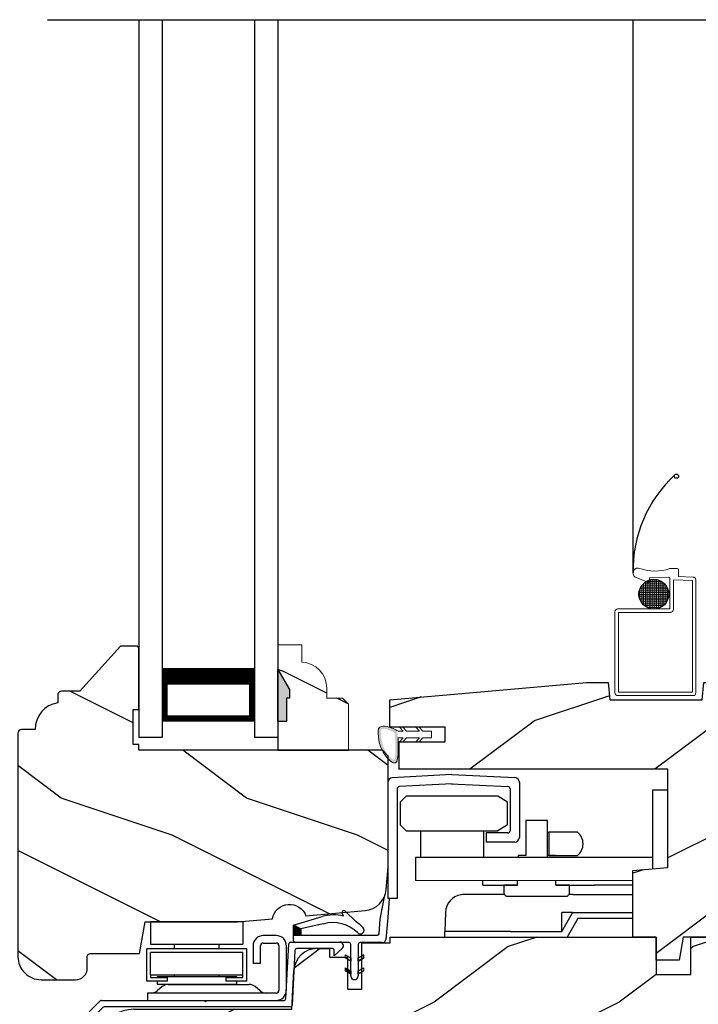
# Model space of a CAD drawing. Extents: x 34 to 306, y -88 to -44.
# Drawn here: x 278 to 282, y -68 to -62 of the extents above; entities that cross this region are included whole.
import ezdxf

# ---------------------------------------------------------------- set-up
doc = ezdxf.new("R2010")
doc.units = 0
doc.header["$LTSCALE"] = 2
doc.header["$MEASUREMENT"] = 0
doc.header["$PDMODE"] = 3
doc.linetypes.add('PHANTOM', pattern=[0.5, 0.25, -0.05, 0.05, -0.05, 0.05, -0.05])
doc.layers.get('0').update_dxf_attribs({"linetype": 'CONTINUOUS'})
doc.layers.get('DEFPOINTS').update_dxf_attribs({"color": 3, "linetype": 'CONTINUOUS'})
doc.styles.get("Standard").update_dxf_attribs({"font": 'arial.ttf'})
doc.dimstyles.get("Standard").update_dxf_attribs({"dimtxt": 0.24, "dimasz": 0.3, "dimexe": 0.0625, "dimexo": 0.18, "dimgap": 0.09, "dimtad": 0, "dimdec": 4, "dimzin": 0, "dimdsep": 46, "dimlunit": 4, "dimtxsty": 'STANDARD', "dimcen": 0, "dimadec": 5, "dimazin": 0, "dimtfac": 1, "dimtdec": 4, "dimtofl": 0, "dimtmove": 0, "dimatfit": 3, "dimfxl": 1, "dimtolj": 1, "dimtzin": 0, "dimarcsym": 0})

# ---------------------------------------------------------------- blocks, each defined once
blk = doc.blocks.new('Hardware 3 WS CA Sill')
at = {"color": 7, "linetype": 'Continuous'}
for p, q in [((0.0155, 0.4244), (0.0155, 0.3044)), ((0.5155, 0.4244), (0.0155, 0.4244)), ((0.0229, 0.4244), (0.17, 0.4244)), ((0.0412, 0.4244), (0.2067, 0.4244)), ((0.5155, 0.4244), (0.5155, 0.3044)), ((0.695, 0.35), (0.625, 0.35)), ((-0.0045, 0.104), (-0.0045, 0.279)), ((0.0455, 0.279), (-0.0045, 0.279)), ((0.0155, 0.3044), (0.5155, 0.3044)), ((0.4855, 0.279), (0.0455, 0.279)), ((0.1432, 0.3044), (0.1432, 0.279)), ((0.1432, 0.3044), (0.3877, 0.3044)), ((0.3877, 0.279), (0.3877, 0.3044)), ((0.5355, 0.279), (0.4855, 0.279)), ((0.5355, 0.104), (0.5355, 0.279)), ((0.57, 0.295), (0.57, 0.2)), ((0.61, 0.2), (0.61, 0.295)), ((0.625, 0.31), (0.695, 0.31)), ((0.71, 0.295), (0.71, 0.055)), ((0.75, 0.055), (0.75, 0.295)), ((0.0155, 0.139), (0.0155, 0.259)), ((0.5155, 0.259), (0.0155, 0.259)), ((0.5155, 0.139), (0.5155, 0.259)), ((0.61, 0.2), (0.57, 0.2)), ((0.0155, 0.139), (0.5155, 0.139)), ((0.0155, 0.139), (0.0155, 0.124)), ((0.0155, 0.124), (0.1055, 0.124)), ((0.051, 0.129), (0.051, 0.124)), ((0.051, 0.129), (0.1582, 0.129)), ((0.1055, 0.124), (0.1055, 0.104)), ((0.1432, 0.139), (0.1432, 0.129)), ((0.1582, 0.129), (0.3727, 0.129)), ((0.3727, 0.129), (0.48, 0.129)), ((0.3877, 0.129), (0.3877, 0.139)), ((0.4255, 0.104), (0.4255, 0.124)), ((0.4255, 0.124), (0.5155, 0.124)), ((0.48, 0.129), (0.48, 0.124)), ((0.5155, 0.124), (0.5155, 0.139)), ((0.1055, 0.104), (-0.0045, 0.104)), ((0.051, 0.104), (0.051, 0.088)), ((0.051, 0.088), (0.1582, 0.088)), ((0.0784, 0.0743), (0.0514, 0.0517)), ((0.1105, 0.086), (0.5495, 0.086)), ((0.1582, 0.088), (0.3727, 0.088)), ((0.3727, 0.088), (0.48, 0.088)), ((0.5355, 0.104), (0.4255, 0.104)), ((0.48, 0.104), (0.48, 0.088)), ((0.6086, 0.0517), (0.5816, 0.0743)), ((0, 0.04), (0, 0)), ((0.695, 0.04), (0, 0.04)), ((0, 0), (0.695, 0))]:
    blk.add_line(p, q, dxfattribs=at)
for centre, radius, start, end in [((0.625, 0.295), 0.055, 89.9968, 180), ((0.695, 0.295), 0.055, 0, 90.0032), ((0.625, 0.295), 0.015, 90.012, 179.9869), ((0.695, 0.295), 0.015, 0.0132, 89.9879), ((0.1105, 0.036), 0.05, 90, 130.0006), ((0.5495, 0.036), 0.05, 49.9995, 89.9998), ((0.695, 0.055), 0.015, 270.0121, 0), ((0.695, 0.055), 0.055, 270.001, 0), ((0.0193, 0.09), 0.05, 270.0001, 310.0006), ((0.6407, 0.09), 0.05, 229.9994, 269.9999)]:
    blk.add_arc(centre, radius, start, end, dxfattribs=at)
blk = doc.blocks.new('Wood Sill Profile WS CA')
h = blk.add_hatch()
h.set_pattern_fill('WOOD2', color=256, pattern_type=2)
h.set_pattern_definition([(216.8699, (218.0401, 66.74835), (2.99999992, 2.00000012), [0.5, -4.5]), (206.5651, (218.6401, 66.44835), (-0.9999992, -1.0000013), [1.118034, -1.118034]), (198.4349, (218.6401, 65.94835), (-2.00000043, -0.9999984), [0.632456, -2.529822])])
h.paths.add_polyline_path([(0, 0.9844), (-0.9535, 0.9844), (-0.9535, 0.7814), (-1.141, 0.7814), (-1.141, 0.9844), (-2.5781, 0.9844), (-2.5781, 0.9534), (-2.7301, 0.9534), (-2.7301, 0.7034), (-2.8081, 0.7034), (-2.8081, 0.8754), (-2.9059, 0.8754), (-2.9059, 0.9218), (-2.9732, 0.9218, 0.39896), (-3.098, 0.8033), (-3.109, 0.594), (-3.9628, 0.594, 0.317835), (-4.1396, 0.469), (-4.281, 0.469, 0.414213), (-4.531, 0.219), (-4.5316, 0.088, 0.413724), (-4.5216, 0.078), (-4.375, 0.078), (-4.375, 0.0469), (-3.843, 0.0469), (-3.843, 0.0929), (-3.593, 0.0929), (-3.593, 0), (-2.1242, 0), (-2.1242, 0.0929), (-1.8743, 0.0929), (-1.8743, 0), (-0.8742, 0), (-0.8742, 0.0929), (-0.6242, 0.0929), (-0.6242, 0), (0, 0)])
at = {"color": 7, "linetype": 'Continuous'}
for p, q in [((-2.5781, 0.9844), (-1.141, 0.9844)), ((-2.5781, 0.9534), (-2.5781, 0.9844)), ((-1.141, 0.9844), (-1.141, 0.7814)), ((-0.9535, 0.7814), (-0.9535, 0.9844)), ((-2.9732, 0.9218), (-2.9059, 0.9218)), ((-2.9059, 0.9218), (-2.9059, 0.8754)), ((-2.7301, 0.9534), (-2.5781, 0.9534)), ((-2.7301, 0.7034), (-2.7301, 0.9534)), ((-2.9059, 0.8754), (-2.8081, 0.8754)), ((-2.8081, 0.8754), (-2.8081, 0.7034)), ((-3.109, 0.594), (-3.098, 0.8033)), ((-1.141, 0.7814), (-0.9535, 0.7814)), ((-2.8081, 0.7034), (-2.7301, 0.7034)), ((-3.9628, 0.594), (-3.109, 0.594)), ((-4.281, 0.469), (-4.1396, 0.469)), ((-4.5316, 0.0881), (-4.531, 0.219)), ((-4.375, 0.078), (-4.5216, 0.078)), ((-4.375, 0.0469), (-4.375, 0.078)), ((-3.843, 0.0929), (-3.843, 0.0469)), ((-3.593, 0.0929), (-3.843, 0.0929)), ((-3.593, 0), (-3.593, 0.0929)), ((-1.8743, 0.0929), (-2.1242, 0.0929)), ((-2.1242, 0), (-2.1242, 0.0929)), ((-1.8743, 0), (-1.8743, 0.0929)), ((-0.8742, 0.0929), (-0.8742, 0)), ((-0.6242, 0.0929), (-0.8742, 0.0929)), ((-0.6242, 0), (-0.6242, 0.0929)), ((-3.843, 0.0469), (-4.375, 0.0469)), ((-2.1242, 0), (-3.593, 0)), ((-0.8742, 0), (-1.8743, 0)), ((0, 0), (-0.6242, 0))]:
    blk.add_line(p, q, dxfattribs=at)
at = {"linetype": 'Continuous'}
for p, q in [((-0.9535, 0.9844), (0, 0.9844)), ((0, 0.9844), (0, 0))]:
    blk.add_line(p, q, dxfattribs=at)
at = {"color": 7, "linetype": 'Continuous'}
for centre, radius, start, end in [((-2.9732, 0.7968), 0.125, 89.9987, 177.0015), ((-3.9628, 0.4065), 0.1875, 89.9998, 160.5284), ((-4.281, 0.219), 0.25, 90.0005, 180), ((-4.5216, 0.088), 0.01, 179.4013, 269.986)]:
    blk.add_arc(centre, radius, start, end, dxfattribs=at)
blk = doc.blocks.new('Cladding Sill Profile WS CA Sill')
at = {"color": 7, "linetype": 'Continuous'}
for p, q in [((1.04, 0.1545), (1.0554, 0.4502)), ((1.0654, 0.4597), (1.3314, 0.4597)), ((1.3444, 0.4261), (1.3007, 0.386)), ((1.0886, 0.4152), (1.0732, 0.1195)), ((1.2907, 0.4247), (1.0986, 0.4247)), ((1.3007, 0.386), (1.3007, 0.4147)), ((-0.0213, 0.0843), (0.0364, 0.1421)), ((0.0509, 0.1071), (0.0135, 0.0697)), ((0.0435, 0.145), (0.5974, 0.145)), ((1.0632, 0.11), (0.058, 0.11)), ((0.5974, 0.145), (0.6054, 0.137)), ((0.6054, 0.137), (0.6134, 0.145)), ((0.6134, 0.145), (1.03, 0.145)), ((-0.0246, 0.0449), (-0.0243, 0.0773)), ((0.0106, 0.0627), (0.01, 0.0099)), ((-0.1978, 0.035), (-0.1245, 0.035)), ((0, 0), (-0.1978, 0)), ((-0.0945, 0.035), (-0.0346, 0.035)), ((-0.3889, -0.4402), (-0.3858, -0.151)), ((-0.3508, -0.1514), (-0.3535, -0.4051)), ((-0.3435, -0.4153), (-0.246, -0.4153)), ((-0.246, -0.4503), (-0.3789, -0.4503))]:
    blk.add_line(p, q, dxfattribs=at)
for centre, radius, start, end in [((1.0654, 0.4497), 0.01, 90.0169, 176.9917), ((1.3314, 0.4404), 0.0193, 312.5307, 89.9979), ((1.0986, 0.4147), 0.01, 89.9926, 177.0161), ((1.2907, 0.4147), 0.01, 359.9889, 90.0032), ((0.0435, 0.135), 0.00999, 89.9782, 135.0168), ((0.058, 0.1), 0.00999, 89.9778, 135.0176), ((1.03, 0.155), 0.01, 269.9926, 357.0161), ((1.0632, 0.12), 0.01, 269.9924, 357.0163), ((-0.0143, 0.0772), 0.01, 134.99, 179.3882), ((0.0206, 0.0626), 0.01, 135.0164, 179.3757), ((-0.1978, -0.153), 0.188, 90, 179.3839), ((-0.1978, -0.153), 0.153, 89.9998, 179.3836), ((-0.1095, 0.035), 0.015, 0, 180), ((-0.0346, 0.045), 0.01, 270.0014, 359.3742), ((0, 0.01), 0.01, 270.0014, 359.3742), ((-0.3435, -0.4053), 0.01, 179.3834, 270), ((-0.246, -0.4328), 0.0175, 270, 90), ((-0.3789, -0.4403), 0.01, 179.4013, 269.986)]:
    blk.add_arc(centre, radius, start, end, dxfattribs=at)
blk = doc.blocks.new('Operator Cover WS CA Sill')
h = blk.add_hatch()
h.set_pattern_fill('WOOD2', color=256, pattern_type=2)
h.set_pattern_definition([(216.8699, (219.1811, 65.96697), (2.99999992, 2.00000012), [0.5, -4.5]), (206.5651, (219.7811, 65.66697), (-0.9999992, -1.0000013), [1.118034, -1.118034]), (198.4349, (219.7811, 65.16697), (-2.00000043, -0.9999984), [0.632456, -2.529822])])
h.paths.add_polyline_path([(0.5, 1.484, 0.414214), (0.406, 1.578), (0.2578, 1.578), (0.2496, 1.4841), (-0.2504, 1.4841), (-0.2586, 1.578), (-0.3766, 1.578), (-1.438, 1.4851), (-1.438, 1.3361), (-1.14, 1.3361), (-1.14, 1.2581), (-1.2802, 1.2581), (-1.2802, 1.2581), (-1.2975, 1.2581), (-1.39, 1.2581), (-1.39, 1.109), (0.063, 1.109), (0.063, 0.578), (-0.125, 0.5616), (-0.125, 0.203), (0, 0.203), (0, 0.078), (0.125, 0.078), (0.1471, 0.203), (0.5, 0.203)])
at = {"color": 7, "linetype": 'Continuous'}
for p, q in [((-1.438, 1.4851), (-0.3766, 1.578)), ((-0.3766, 1.578), (-0.2586, 1.578)), ((-0.2586, 1.578), (-0.2504, 1.4841)), ((0.2496, 1.4841), (0.2578, 1.578)), ((-1.438, 1.3361), (-1.438, 1.4851)), ((-0.2504, 1.4841), (0.2496, 1.4841)), ((-1.14, 1.3361), (-1.438, 1.3361)), ((-1.14, 1.2581), (-1.14, 1.3361)), ((-1.39, 1.2581), (-1.14, 1.2581)), ((0.063, 1.109), (-1.39, 1.109)), ((0.063, 0.578), (0.063, 1.109)), ((-0.125, 0.5616), (0.063, 0.578)), ((-0.125, 0.5616), (0.063, 0.578)), ((-0.125, 0.203), (-0.125, 0.5616)), ((-0.125, 0.203), (-0.125, 0.5616)), ((0, 0.203), (-0.125, 0.203)), ((0, 0.203), (-0.125, 0.203)), ((0, 0.078), (0, 0.203)), ((0.1471, 0.203), (0.125, 0.078)), ((0.125, 0.078), (0, 0.078))]:
    blk.add_line(p, q, dxfattribs=at)
at = {"linetype": 'Continuous'}
for p, q in [((0.2578, 1.578), (0.406, 1.578)), ((0.5, 1.484), (0.5, 0.203)), ((-1.39, 1.2581), (-1.39, 1.109)), ((0.5, 0.203), (0.1471, 0.203))]:
    blk.add_line(p, q, dxfattribs=at)
blk.add_arc((0.406, 1.484), 0.094, 0, 89.9989, dxfattribs=at)
blk = doc.blocks.new('Hardware 2 WS CA Sill')
for p, q in [((-1.1672, -0.0285), (-1.4888, -0.0455)), ((-1.1672, -0.0285), (-0.8257, -0.0448)), ((-1.5125, -0.0705), (-1.5125, -0.6984)), ((-1.4625, -0.1056), (-1.4625, -0.6984)), ((-1.1645, -0.0784), (-1.4511, -0.0936)), ((-1.1697, -0.0784), (-0.8633, -0.0929)), ((-0.8519, -0.1049), (-0.8519, -0.3314)), ((-0.8019, -0.0697), (-0.8019, -0.3684)), ((-1.4139, -0.1446), (-1.4459, -0.1766)), ((-0.9182, -0.1446), (-1.4139, -0.1446)), ((-0.8662, -0.1766), (-0.9182, -0.1446)), ((-1.4459, -0.1766), (-1.4459, -0.2999)), ((-0.8662, -0.2999), (-0.8662, -0.1766)), ((-1.4139, -0.3319), (-1.4459, -0.2999)), ((-0.8662, -0.2999), (-0.9182, -0.3319)), ((-0.649, -0.276), (-0.7673, -0.276)), ((-0.7673, -0.276), (-0.7673, -0.465)), ((-0.649, -0.4763), (-0.649, -0.276)), ((-1.4139, -0.3319), (-0.9182, -0.3319)), ((-1.336, -0.3319), (-1.336, -0.4763)), ((-0.996, -0.3319), (-0.996, -0.4763)), ((-0.8639, -0.3434), (-0.9817, -0.3434)), ((-0.9817, -0.3434), (-0.9817, -0.3934)), ((-0.649, -0.34), (-0.6423, -0.34)), ((-0.6423, -0.34), (-0.6423, -0.465)), ((-0.4876, -0.34), (-0.6423, -0.34)), ((-0.8269, -0.3934), (-0.9817, -0.3934)), ((-0.395, -0.4763), (-1.3631, -0.4763)), ((-1.3631, -0.4763), (-1.3631, -0.6013)), ((-0.8119, -0.4765), (-0.9999, -0.4765)), ((-0.8089, -0.4765), (-0.8119, -0.4765)), ((-0.7673, -0.465), (-0.8089, -0.465)), ((-0.8089, -0.465), (-0.8089, -0.4765)), ((-0.6073, -0.465), (-0.649, -0.465)), ((-0.6423, -0.465), (-0.4876, -0.465)), ((-0.6043, -0.4765), (-0.6073, -0.4765)), ((-0.3976, -0.4765), (-0.6043, -0.4765)), ((-0.3761, -0.4765), (-0.3976, -0.4765)), ((-0.3016, -0.4765), (-0.3761, -0.4765)), ((-0.9999, -0.626), (-0.9999, -0.6013)), ((-0.9999, -0.626), (-0.8119, -0.626)), ((-0.8856, -0.626), (-0.8856, -0.666)), ((-0.8119, -0.626), (-0.8856, -0.626)), ((-0.8119, -0.626), (-0.8119, -0.6013)), ((-0.6043, -0.626), (-0.6043, -0.6013)), ((-0.5307, -0.626), (-0.6043, -0.626)), ((-0.6043, -0.626), (-0.3976, -0.626)), ((-0.5307, -0.666), (-0.5307, -0.626)), ((-0.3761, -0.626), (-0.3976, -0.626)), ((-0.3016, -0.626), (-0.3761, -0.626)), ((-1.0808, -0.676), (-1.1004, -0.676)), ((-0.8827, -0.676), (-1.0808, -0.676)), ((-0.864, -0.686), (-0.5523, -0.686)), ((-0.512, -0.676), (-0.5335, -0.676)), ((-1.4625, -0.6984), (-1.5125, -0.6984)), ((-1.2004, -0.7725), (-1.204, -0.876)), ((-0.5727, -0.876), (-0.5726, -0.7725)), ((-0.5727, -0.876), (-0.515, -0.776)), ((-0.515, -0.7725), (-0.5726, -0.7725)), ((-0.515, -0.7725), (-0.515, -0.776)), ((-0.485, -0.806), (-0.5427, -0.906)), ((-0.849, -0.876), (-1.204, -0.876)), ((-1.204, -0.906), (-1.204, -0.876)), ((-0.849, -0.876), (-0.5727, -0.876))]:
    blk.add_line(p, q)
at = {"color": 7, "linetype": 'Continuous'}
for p, q in [((-0.0798, -0.111), (0, -0.111)), ((-0.0798, -0.538), (-0.0798, -0.111)), ((-0.0798, -0.4765), (-0.3016, -0.4765)), ((-0.188, -0.626), (-0.3016, -0.626)), ((-0.512, -0.676), (-0.188, -0.676)), ((-0.188, -0.776), (-0.515, -0.776)), ((-0.188, -0.806), (-0.485, -0.806))]:
    blk.add_line(p, q, dxfattribs=at)
at = {"lineweight": 18}
blk.add_line((-1.3631, -0.6013), (-0.188, -0.6013), dxfattribs=at)
at = {"color": 7, "linetype": 'PHANTOM'}
blk.add_line((-0.515, -0.7725), (-0.188, -0.7725), dxfattribs=at)
at = {"flags": 128}
blk.add_lwpolyline([(-1.1004, -0.676), (-1.1149, -0.6771), (-1.1164, -0.6773)], dxfattribs=at)
for centre, radius, start, end in [((-1.4875, -0.0705), 0.025, 93.0337, 180), ((-0.8269, -0.0697), 0.025, 0, 87.1013), ((-1.4505, -0.1056), 0.012, 93.0337, 180), ((-0.8639, -0.1049), 0.012, 0, 87.1013), ((-0.8639, -0.3314), 0.012, 270, 0), ((-0.8269, -0.3684), 0.025, 270, 360), ((-0.5377, -0.4025), 0.0801, 308.7174, 51.2826), ((-1.1005, -0.776), 0.1, 99.6677, 178.001), ((-1.0872, -0.9793), 0.3033, 88.7902, 95.6806), ((-0.8648, -0.6652), 0.0208, 182.2588, 272.1418), ((-0.5512, -0.6655), 0.0205, 267.0535, 358.5458)]:
    blk.add_arc(centre, radius, start, end)
blk = doc.blocks.new('Weather Strip Dual Seal WS CA Sill')
at = {"linetype": 'Continuous'}
h = blk.add_hatch(dxfattribs=at)
h.set_pattern_fill('_USER', color=256, scale=0.0001, angle=-90, style=0, pattern_type=0)
h.set_pattern_definition([(270, (-19.5160295, 28.2038987), (0.0001, 0), [])])
h.paths.add_polyline_path([(-0.2519, 0.291), (-0.2519, 0.3246), (-0.2919, 0.3459), (-0.2919, 0.291)])
h = blk.add_hatch(color=256)
h.dxf.hatch_style = 1
h.paths.add_polyline_path([(-0.0119, 0.1856), (-0.0119, 0.1683), (0.0181, 0.151), (0.0181, 0.1683)])
edge = h.paths.add_edge_path()
edge.add_line((-0.0119, 0.1856), (-0.0119, 0.1683))
edge.add_line((-0.0119, 0.1683), (0.0181, 0.151))
edge.add_line((0.0181, 0.151), (0.0181, 0.1683))
edge.add_line((0.0181, 0.1683), (-0.0119, 0.1856))
edge.add_line((0.0181, 0.071), (0.0181, 0.241))
h = blk.add_hatch(color=256)
h.dxf.hatch_style = 1
h.paths.add_polyline_path([(0.0881, 0.1156), (0.0881, 0.0983), (0.0581, 0.081), (0.0581, 0.0983)])
edge = h.paths.add_edge_path()
edge.add_line((0.0881, 0.1156), (0.0881, 0.0983))
edge.add_line((0.0881, 0.0983), (0.0581, 0.081))
edge.add_line((0.0581, 0.081), (0.0581, 0.0983))
edge.add_line((0.0581, 0.0983), (0.0881, 0.1156))
edge.add_line((0.0581, 0.241), (0.0581, 0.071))
h = blk.add_hatch(color=256)
h.dxf.hatch_style = 1
h.paths.add_polyline_path([(0.0581, 0.151), (0.0881, 0.1683), (0.0881, 0.1856), (0.0581, 0.1683)])
edge = h.paths.add_edge_path()
edge.add_line((0.0581, 0.1683), (0.0881, 0.1856))
edge.add_line((0.0881, 0.1683), (0.0581, 0.151))
h = blk.add_hatch(color=256)
h.dxf.hatch_style = 1
h.paths.add_polyline_path([(-0.0119, 0.1156), (-0.0119, 0.0983), (0.0181, 0.081), (0.0181, 0.0983)])
at = {"color": 7, "linetype": 'Continuous'}
for p, q in [((0.1769, 0.3785), (0.2015, 0.5072)), ((0.2254, 0.4886), (0.2176, 0.3862)), ((-0.2919, 0.3459), (-0.1368, 0.3916)), ((-0.0214, 0.3937), (-0.0289, 0.4093)), ((-0.0129, 0.4208), (0.0452, 0.3642)), ((0.1709, 0.2984), (0.1769, 0.3785)), ((0.2176, 0.3862), (0.2074, 0.2685)), ((-0.2919, 0.291), (-0.2919, 0.3459)), ((-0.1313, 0.3515), (-0.2519, 0.3246)), ((-0.2519, 0.3246), (-0.2519, 0.291)), ((-0.2519, 0.291), (-0.2919, 0.291)), ((-0.2919, 0.261), (-0.2919, 0.291)), ((-0.2919, 0.291), (0.1612, 0.291)), ((0.0081, 0.251), (-0.2819, 0.251)), ((0.0181, 0.071), (0.0181, 0.241)), ((0.0581, 0.241), (0.0581, 0.071)), ((0.1876, 0.251), (0.0681, 0.251)), ((-0.0119, 0.1856), (0.0181, 0.1683)), ((0.0181, 0.151), (-0.0119, 0.1683)), ((0.0181, 0.1683), (0.0181, 0.151)), ((0.0581, 0.1683), (0.0881, 0.1856)), ((0.0881, 0.1683), (0.0581, 0.151)), ((0.0581, 0.151), (0.0581, 0.1683)), ((-0.0119, 0.1156), (0.0181, 0.0983)), ((0.0581, 0.0983), (0.0881, 0.1156)), ((0.0181, 0.081), (-0.0119, 0.0983)), ((0.0181, 0.0983), (0.0181, 0.081)), ((0.0581, 0.081), (0.0581, 0.0983)), ((0.0881, 0.0983), (0.0581, 0.081))]:
    blk.add_line(p, q, dxfattribs=at)
at = {"lineweight": 18}
for p, q in [((-0.0119, 0.1856), (-0.0119, 0.1683)), ((-0.0119, 0.1156), (-0.0119, 0.0983)), ((0.0881, 0.1156), (0.0881, 0.0983))]:
    blk.add_line(p, q, dxfattribs=at)
at = {"linetype": 'Continuous', "flags": 128}
for points in [[(-0.2519, 0.291), (-0.2519, 0.3246), (-0.2919, 0.3459), (-0.2919, 0.291)], [(0.0581, 0.151), (0.0881, 0.1683), (0.0881, 0.1856), (0.0581, 0.1683)]]:
    blk.add_lwpolyline(points, close=True, dxfattribs=at)
at = {"color": 7, "linetype": 'Continuous'}
for centre, radius, start, end in [((-0.0752, 0.1824), 0.218, 75.7058, 106.3961), ((-0.0199, 0.4137), 0.01, 45.7313, 205.7313), ((-0.0782, 0.1711), 0.188, 44.7643, 106.3961), ((-0.0752, 0.1824), 0.218, 43.0517, 56.4811), ((0.0695, 0.3176), 0.02, 224.7643, 43.0517), ((0.1612, 0.301), 0.01, 270, 345), ((0.1876, 0.271), 0.02, 270, 352.7705), ((-0.2819, 0.261), 0.01, 180, 270), ((0.0081, 0.241), 0.01, 0, 90), ((0.0681, 0.241), 0.01, 90, 180), ((0.0381, 0.071), 0.02, 180, 360)]:
    blk.add_arc(centre, radius, start, end, dxfattribs=at)
blk = doc.blocks.new('Weather Strip Bulb WS CA Sill')
at = {"lineweight": 18}
h = blk.add_hatch(color=256, dxfattribs=at)
edge = h.paths.add_edge_path()
edge.add_spline(control_points=[(-0.2601, -0.0178), (-0.2759, -0.0092), (-0.3039, 0.0048), (-0.3654, 0.0101), (-0.359, -0.0897), (-0.3365, -0.1488), (-0.2441, -0.2241), (-0.2539, -0.1097), (-0.2541, -0.0565), (-0.2541, -0.0565)], knot_values=[0.008108, 0.008108, 0.008108, 0.008108, 0.064394, 0.104882, 0.155905, 0.295901, 0.323849, 0.46219, 0.462198, 0.462198, 0.462198, 0.462198], degree=3, periodic=0)
edge.add_line((-0.2541, -0.0565), (-0.2601, -0.0178))
edge = h.paths.add_edge_path(flags=16)
edge.add_spline(control_points=[(-0.2732, -0.0319), (-0.269, -0.074), (-0.2681, -0.0952), (-0.268, -0.1438), (-0.2714, -0.1716), (-0.2749, -0.1781)], knot_values=[0.356517, 0.356517, 0.356517, 0.356517, 0.400708, 0.400708, 0.462198, 0.462198, 0.462198, 0.462198], degree=3, periodic=0)
edge.add_spline(control_points=[(-0.2749, -0.1781), (-0.2767, -0.1772), (-0.2798, -0.1752), (-0.2923, -0.1653), (-0.302, -0.1554), (-0.3208, -0.1319), (-0.3287, -0.1169), (-0.3404, -0.082), (-0.3444, -0.061), (-0.3474, -0.0291), (-0.3473, -0.02), (-0.3447, -0.01), (-0.3454, -0.0106), (-0.3371, -0.0082), (-0.3246, -0.009), (-0.2938, -0.0165), (-0.2779, -0.0251), (-0.2732, -0.0319)], knot_values=[0, 0, 0, 0, 0.013509, 0.013509, 0.051674, 0.051674, 0.112037, 0.112037, 0.172399, 0.172399, 0.198708, 0.198708, 0.225017, 0.225017, 0.258477, 0.258477, 0.320708, 0.320708, 0.320708, 0.320708], degree=3, periodic=0)
at = {"color": 7, "linetype": 'Continuous', "lineweight": 15}
for p, q in [((-0.2533, -0.0215), (-0.2264, -0.0215)), ((-0.2455, 0), (-0.2264, -0.0215)), ((-0.2091, -0.0215), (-0.2282, 0)), ((-0.2091, -0.0215), (-0.1384, -0.0215)), ((-0.1575, 0), (-0.1384, -0.0215)), ((-0.1211, -0.0215), (-0.1402, 0)), ((-0.1211, -0.0215), (-0.0738, -0.0215)), ((-0.0738, -0.0215), (-0.0738, -0.0565)), ((-0.2264, -0.0565), (-0.2541, -0.0565)), ((-0.2455, -0.078), (-0.2264, -0.0565)), ((-0.2091, -0.0565), (-0.2282, -0.078)), ((-0.1384, -0.0565), (-0.2091, -0.0565)), ((-0.1575, -0.078), (-0.1384, -0.0565)), ((-0.1211, -0.0565), (-0.1402, -0.078)), ((-0.0738, -0.0565), (-0.1211, -0.0565))]:
    blk.add_line(p, q, dxfattribs=at)
at = {"lineweight": 18}
for p, q in [((-0.1575, 0), (-0.1402, 0)), ((-0.1575, -0.078), (-0.1402, -0.078))]:
    blk.add_line(p, q, dxfattribs=at)
blk.add_open_spline([(-0.2533, -0.0215), (-0.2713, -0.0116), (-0.3006, 0.0045), (-0.3654, 0.0101), (-0.359, -0.0897), (-0.3365, -0.1488), (-0.2441, -0.2241), (-0.2539, -0.1097), (-0.2541, -0.0565), (-0.2541, -0.0565)], degree=3, knots=[0, 0, 0, 0, 0.0643945, 0.1048821, 0.1559049, 0.2959008, 0.3238495, 0.4621902, 0.4621982, 0.4621982, 0.4621982, 0.4621982], dxfattribs=at)
blk = doc.blocks.new('A$C69A35DE8')
blk.add_line((0.0978, 0.6626), (0.0978, 3.6512))
at = {"lineweight": 18}
for p, q in [((0.1094, 0.6406), (0.1875, 0.6094)), ((0.1875, 0.6371), (0.2889, 0.6407)), ((0.3358, 0.6875), (0.2979, 0.6875)), ((0.3438, 0.6432), (0.3438, 0.6795)), ((0.4216, 0.6405), (0.3438, 0.6432)), ((0.1402, 0.5866), (0.2808, 0.5866)), ((0.1449, 0.5016), (0.1449, 0.594)), ((0.1467, 0.5966), (0.2743, 0.5966)), ((0.1549, 0.4899), (0.1549, 0.6057)), ((0.1558, 0.6066), (0.2652, 0.6066)), ((0.1649, 0.4818), (0.1649, 0.6139)), ((0.1691, 0.6166), (0.2519, 0.6166)), ((0.1749, 0.4759), (0.1749, 0.6197)), ((0.1849, 0.4717), (0.1849, 0.6239)), ((0.1875, 0.6094), (0.1875, 0.6371)), ((0.1949, 0.4691), (0.1949, 0.6265)), ((0.195, 0.6266), (0.226, 0.6266)), ((0.2049, 0.4677), (0.2049, 0.6279)), ((0.2149, 0.4677), (0.2149, 0.628)), ((0.2249, 0.4688), (0.2249, 0.6268)), ((0.2349, 0.4713), (0.2349, 0.6243)), ((0.2449, 0.4753), (0.2449, 0.6203)), ((0.2549, 0.4809), (0.2549, 0.6147)), ((0.2649, 0.4888), (0.2649, 0.6068)), ((0.2749, 0.4999), (0.2749, 0.5957)), ((0.2969, 0.4688), (0.2969, 0.6326)), ((0.3159, 0.4658), (0.3159, 0.6252)), ((0.4185, 0.6216), (0.3159, 0.6252)), ((0.4185, 0.019), (0.4185, 0.6216)), ((0.4375, 0.016), (0.4375, 0.6246)), ((0.1302, 0.5466), (0.2908, 0.5466)), ((0.1307, 0.5566), (0.2903, 0.5566)), ((0.131, 0.5366), (0.29, 0.5366)), ((0.1325, 0.5666), (0.2885, 0.5666)), ((0.1349, 0.5209), (0.1349, 0.5747)), ((0.1356, 0.5766), (0.2854, 0.5766)), ((0.2849, 0.5177), (0.2849, 0.578)), ((0.1331, 0.5266), (0.2879, 0.5266)), ((0.1366, 0.5166), (0.2844, 0.5166)), ((0.1417, 0.5066), (0.2793, 0.5066)), ((0.1487, 0.4966), (0.2723, 0.4966)), ((0.1586, 0.4866), (0.2624, 0.4866)), ((0, 0.016), (0, 0.4528)), ((0.016, 0.4688), (0.2969, 0.4688)), ((0.019, 0.019), (0.019, 0.4498)), ((0.019, 0.4498), (0.2999, 0.4498)), ((0.1736, 0.4766), (0.2474, 0.4766)), ((0.4215, 0), (0.016, 0)), ((0.4185, 0.019), (0.019, 0.019))]:
    blk.add_line(p, q, dxfattribs=at)
for centre, radius in [((0.3325, 1.1851), 0.0111), ((0.2105, 0.5478), 0.0803)]:
    blk.add_circle(centre, radius)
blk.add_arc((0.8025, 0.6747), 0.7048, 132.7251, 180.9845)
for centre, radius, start, end in [((0.1244, 0.6626), 0.0267, 65.8405, 235.6486), ((0.2166, 0.9216), 0.2487, 250.6927, 288.7623), ((0.2889, 0.6326), 0.008, 0, 90), ((0.3358, 0.6795), 0.008, 0, 90), ((0.4215, 0.6246), 0.016, 0, 90), ((0.016, 0.4528), 0.016, 90, 180), ((0.2999, 0.4658), 0.016, 270, 0), ((0.016, 0.016), 0.016, 180, 270), ((0.4215, 0.016), 0.016, 270, 0)]:
    blk.add_arc(centre, radius, start, end, dxfattribs=at)
blk = doc.blocks.new('A$C6C40385A')
for p, q in [((0, 3.8773), (0, 0)), ((0.125, 3.8773), (0.125, 0)), ((0.625, 3.8773), (0.625, 0)), ((0.75, 3.8773), (0.75, 0)), ((0.125, 0.375), (0.125, 0.0893)), ((0.625, 0.0893), (0.625, 0.3753)), ((0.125, 0.0893), (0.625, 0.0893)), ((0.625, 0.0893), (0.625, 0.0893)), ((0.125, 0), (0, 0)), ((0.75, 0), (0.625, 0))]:
    blk.add_line(p, q)
for points, const_width in [([(0.125, 0.3303), (0.625, 0.3303)], 0.09), ([(0.14, 0.0893), (0.14, 0.3303)], 0.03), ([(0.61, 0.0893), (0.61, 0.3303)], 0.03), ([(0.14, 0.1044), (0.61, 0.1044)], 0.03)]:
    blk.add_lwpolyline(points, dxfattribs=dict(const_width=const_width))
blk = doc.blocks.new('Insul_Glz_Bd_Colonial_Top_Sash')
h = blk.add_hatch()
h.set_pattern_fill('WOOD2', color=256, pattern_type=2)
h.set_pattern_definition([(216.8699, (221.2251, 56.56346), (2.99999992, 2.00000012), [0.5, -4.5]), (206.5651, (221.8251, 56.26346), (-0.9999992, -1.0000013), [1.118034, -1.118034]), (198.4349, (221.8251, 55.76346), (-2.00000043, -0.9999984), [0.632456, -2.529822])])
h.paths.add_polyline_path([(0.3825, 0), (0, 0), (0, -0.156), (0.0471, -0.156), (0.0471, -0.281), (0.0631, -0.281), (0.0631, -0.328), (0, -0.4373), (0, -0.57), (0.13, -0.57), (0.13, -0.4759, 0.40367), (0.2649, -0.336), (0.2649, -0.2812), (0.3505, -0.2812), (0.3825, -0.2492)])
blk.add_hatch(color=256).paths.add_polyline_path([(0.0471, -0.156), (0, -0.156), (0, -0.4373), (0.0631, -0.328), (0.0631, -0.281), (0.0471, -0.281)])
at = {"linetype": 'Continuous'}
blk.add_line((0, 0), (0.3825, 0), dxfattribs=at)
for p, q in [((0, -0.57), (0, 0)), ((0, -0.156), (0, -0.4373)), ((0.0471, -0.156), (0, -0.156)), ((0.0471, -0.281), (0.0471, -0.156)), ((0.0631, -0.281), (0.0471, -0.281)), ((0.0631, -0.328), (0.0631, -0.281)), ((0, -0.4373), (0.0631, -0.328))]:
    blk.add_line(p, q)
at = {"color": 7, "linetype": 'Continuous', "lineweight": 18}
for p, q in [((0.3825, 0), (0.3825, -0.2492)), ((0.0471, -0.156), (0, -0.156)), ((0.0471, -0.281), (0.0471, -0.156)), ((0.3825, -0.2492), (0.3505, -0.2812)), ((0.0631, -0.281), (0.0471, -0.281)), ((0.0631, -0.328), (0.0631, -0.281)), ((0.2649, -0.2812), (0.2649, -0.336)), ((0.3505, -0.2812), (0.2649, -0.2812)), ((0, -0.4373), (0.0631, -0.328)), ((0.13, -0.4759), (0.13, -0.57)), ((0.13, -0.57), (0, -0.57))]:
    blk.add_line(p, q, dxfattribs=at)
blk.add_arc((0.1249, -0.336), 0.14, 272.0701, 0, dxfattribs=at)
blk = doc.blocks.new('A$C6DE4471F')
h = blk.add_hatch()
h.set_pattern_fill('WOOD2', color=256, pattern_type=2)
h.set_pattern_definition([(216.8699, (222.6291, 55.44946), (2.99999992, 2.00000012), [0.5, -4.5]), (206.5651, (223.2291, 55.14946), (-0.9999992, -1.0000013), [1.118034, -1.118034]), (198.4349, (223.2291, 54.64946), (-2.00000043, -0.9999984), [0.632456, -2.529822])])
edge = h.paths.add_edge_path()
edge.add_line((0.3343, -1.433), (0.235, -1.433))
edge.add_arc((0.235, -1.413), 0.02, 180, 270, ccw=False)
edge.add_line((0.215, -1.413), (0.215, -1.37))
edge.add_arc((0.2339, -1.2313), 0.14, 177.8375, 262.2421, ccw=False)
edge.add_line((0.094, -1.226), (0.02, -1.226))
edge.add_arc((0.02, -1.206), 0.02, 180, 270, ccw=False)
edge.add_line((0, -1.206), (0, 0))
edge.add_arc((0.125, 0), 0.125, 90, 180, ccw=False)
edge.add_line((0.125, 0.125), (0.312, 0.125))
edge.add_arc((0.312, 0.062), 0.063, 0, 90.0011, ccw=False)
edge.add_line((0.375, 0.062), (0.375, -0.001))
edge.add_arc((0.39, -0.001), 0.015, 180, 270)
edge.add_line((0.39, -0.016), (0.6567, -0.016))
edge.add_line((0.6567, -0.016), (0.687, -0.188))
edge.add_line((0.687, -0.188), (1.187, -0.188))
edge.add_line((1.187, -0.188), (1.3755, -0.2045))
edge.add_arc((1.468, -0.188), 0.094, 190.0944, 339.9049)
edge.add_line((1.5563, -0.2203), (1.8757, -0.2483))
edge.add_arc((1.8649, -0.3728), 0.125, 4.9717, 85.0003, ccw=False)
edge.add_line((1.9894, -0.3619), (2, -0.484))
edge.add_line((2, -0.484), (2, -1.083))
edge.add_line((2, -1.083), (1.969, -1.114))
edge.add_line((1.969, -1.114), (0.654, -1.114))
edge.add_line((0.654, -1.114), (0.654, -1.146))
edge.add_line((0.654, -1.146), (0.622, -1.146))
edge.add_line((0.622, -1.146), (0.622, -1.334))
edge.add_line((0.622, -1.334), (0.654, -1.334))
edge.add_line((0.654, -1.334), (0.654, -1.662))
edge.add_arc((0.639, -1.662), 0.015, -90, 0, ccw=False)
edge.add_line((0.639, -1.677), (0.554, -1.677))
edge.add_line((0.554, -1.677), (0.3343, -1.433))
blk.add_lwpolyline([(0.3343, -1.433), (0.235, -1.433, -0.414214), (0.215, -1.413), (0.215, -1.37, -0.385891), (0.094, -1.226), (0.02, -1.226, -0.414214), (0, -1.206), (0, 0, -0.414214), (0.125, 0.125), (0.312, 0.125, -0.414219), (0.375, 0.062), (0.375, -0.001, 0.414214), (0.39, -0.016), (0.6567, -0.016), (0.687, -0.188), (1.187, -0.188), (1.3755, -0.2045, 0.766014), (1.5563, -0.2203), (1.8757, -0.2483, -0.364111), (1.9894, -0.3619), (2, -0.484), (2, -1.083), (1.969, -1.114), (0.654, -1.114), (0.654, -1.146), (0.622, -1.146), (0.622, -1.334), (0.654, -1.334), (0.654, -1.662, -0.414214), (0.639, -1.677), (0.554, -1.677)], format="xyb", close=True)
blk = doc.blocks.new('*D851')
at = {"color": 0, "lineweight": -2, "transparency": 16777216}
for p, q in [((278.3382, -67.4289), (274.5141, -67.4289)), ((274.5766, -67.7289), (274.5766, -68.3262)), ((274.5766, -69.7206), (274.5766, -69.1233)), ((276.2249, -70.0206), (274.5141, -70.0206))]:
    blk.add_line(p, q, dxfattribs=at)
at = {"color": 0, "transparency": 16777216}
for points in [[(274.5266, -67.7289), (274.6266, -67.7289), (274.5766, -67.4289)], [(274.5266, -69.7206), (274.6266, -69.7206), (274.5766, -70.0206)]]:
    blk.add_solid(points, dxfattribs=at)
at = {"layer": 'DEFPOINTS', "color": 0, "transparency": 16777216}
for p in [(274.5766, -67.4289), (278.5182, -67.4289), (276.4049, -70.0206)]:
    blk.add_point(p, dxfattribs=at)
at = {"color": 0, "transparency": 16777216, "insert": (274.5766, -68.7247), "char_height": 0.24, "attachment_point": 5, "rotation": 90}
blk.add_mtext('\\A1;2{\\H1x;\\S9/16;}"', dxfattribs=at)

msp = doc.modelspace()

# ---------------------------------------------------------------- linework, layer by layer
msp.add_line((278.55241, -62.24314), (282.14859, -62.24314))

# ---------------------------------------------------------------- block references
for name, p in [('A$C6C40385A', (279.04718, -66.1204)), ('A$C69A35DE8', (281.61858, -65.89434)), ('Weather Strip Bulb WS CA Sill', (280.70118, -66.06544))]:
    msp.add_blockref(name, p)
at = {"lineweight": 18, "xscale": -1, "rotation": 180}
for name, p in [('A$C6DE4471F', (278.39318, -67.3039)), ('Insul_Glz_Bd_Colonial_Top_Sash', (279.79718, -66.1899))]:
    msp.add_blockref(name, p, dxfattribs=at)
at = {"lineweight": 18}
for name, p in [('Operator Cover WS CA Sill', (281.84118, -67.40152)), ('Hardware 2 WS CA Sill', (281.90418, -66.29252)), ('Weather Strip Dual Seal WS CA Sill', (280.17406, -67.47952)), ('Hardware 3 WS CA Sill', (279.09364, -67.54077)), ('Cladding Sill Profile WS CA Sill', (278.80126, -67.68576)), ('Wood Sill Profile WS CA', (282.98218, -68.1829))]:
    msp.add_blockref(name, p, dxfattribs=at)

# ---------------------------------------------------------------- dimensions: what is measured, and where the dimension line sits
dim = msp.add_linear_dim(base=(274.57657, -67.4289), p1=(276.40494, -70.02058), p2=(278.51818, -67.4289), angle=90, dimstyle='STANDARD', override={"dimpost": '\\X'})
dim.commit()
dim.dimension.update_dxf_attribs({"geometry": '*D851', "text_midpoint": (274.57657, -68.72474)})

doc.saveas('drawing.dxf')
